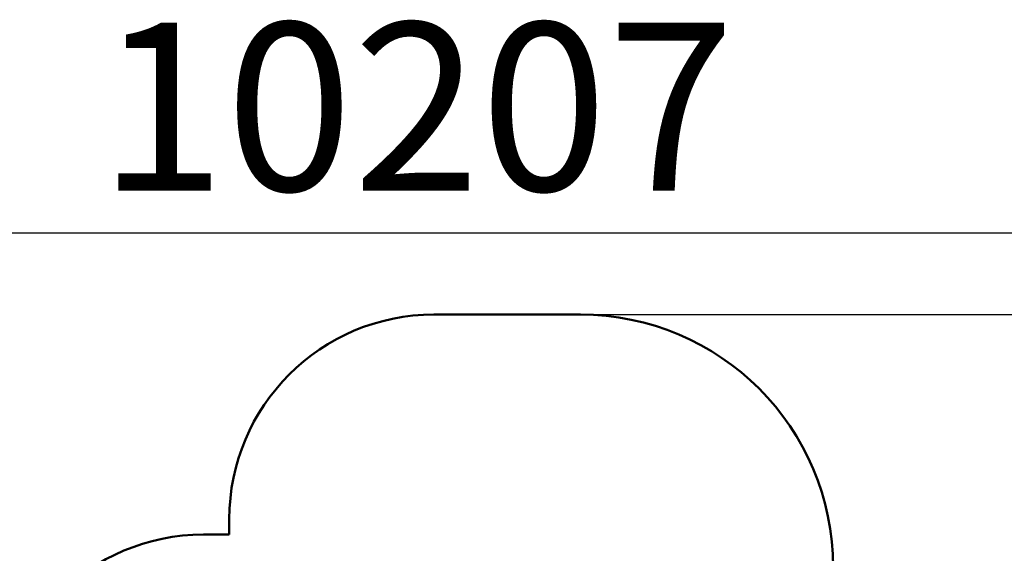
# Model space of a CAD drawing. Units: millimetres. Extents: x 6774 to 26621, y 1524 to 41026.
# Drawn here: x 12150 to 19370, y 17343 to 21257 of the extents above; entities that cross this region are included whole.
import ezdxf

# ---------------------------------------------------------------- set-up
doc = ezdxf.new("R2010")
doc.units = ezdxf.units.MM
doc.header["$LTSCALE"] = 100
doc.header["$PDSIZE"] = -1
doc.layers.add('THICK_LINE', color=7, linetype='Continuous', lineweight=25)
doc.styles.add('SLDTEXTSTYLE0', font='TXT', dxfattribs={"width": 0.605})
doc.dimstyles.new('SLDDIMSTYLE4', dxfattribs={"dimtxt": 1232.792969, "dimasz": 300, "dimexe": 0, "dimexo": 0.0625, "dimgap": 308.198242, "dimtad": 2, "dimdec": 0, "dimrnd": 1e-09, "dimzin": 12, "dimdsep": 46, "dimtxsty": 'SLDTEXTSTYLE0', "dimsah": 1, "dimcen": 0.09, "dimadec": 0, "dimazin": 3, "dimtfac": 1, "dimtdec": 1, "dimtofl": 0, "dimtmove": 0, "dimatfit": 3, "dimfxl": 1, "dimfrac": 2, "dimtolj": 1, "dimtzin": 12, "dimarcsym": 0})

# ---------------------------------------------------------------- blocks, each defined once
blk = doc.blocks.new('_D_13')
at = {"layer": 'Defpoints', "color": 0, "transparency": 16777216}
for p in [(16261.5, 19094.3), (24695.4, 19094.3), (12276.1, 5757.6)]:
    blk.add_point(p, dxfattribs=at)
at = {"layer": 'THICK_LINE', "color": 0, "lineweight": -2, "transparency": 16777216}
for p, q in [((16261.6, 19094.3), (24695.4, 19094.3)), ((24695.4, 6057.6), (24695.4, 18794.3)), ((12276.1, 5757.6), (24695.4, 5757.6))]:
    blk.add_line(p, q, dxfattribs=at)
at = {"layer": 'THICK_LINE', "color": 0, "transparency": 16777216}
for points in [[(24645.4, 18794.3), (24745.4, 18794.3), (24695.4, 19094.3)], [(24645.4, 6057.6), (24745.4, 6057.6), (24695.4, 5757.6)]]:
    blk.add_solid(points, dxfattribs=at)
at = {"layer": 'THICK_LINE', "color": 0, "transparency": 16777216, "insert": (25003.6, 12426), "char_height": 1232.79, "attachment_point": 2, "rotation": 90, "style": 'SLDTEXTSTYLE0'}
blk.add_mtext('\\A1;12984', dxfattribs=at)
blk = doc.blocks.new('_D_14')
at = {"layer": 'Defpoints', "color": 0, "transparency": 16777216}
for p in [(20370.4, 19694.3), (9750.2, 9589.1), (20370.4, 8530.2)]:
    blk.add_point(p, dxfattribs=at)
at = {"layer": 'THICK_LINE', "color": 0, "lineweight": -2, "transparency": 16777216}
for p, q in [((9750.2, 9589.2), (9750.2, 19694.3)), ((10050.2, 19694.3), (20070.4, 19694.3)), ((20370.4, 8530.3), (20370.4, 19694.3))]:
    blk.add_line(p, q, dxfattribs=at)
at = {"layer": 'THICK_LINE', "color": 0, "transparency": 16777216}
for points in [[(10050.2, 19744.3), (10050.2, 19644.3), (9750.2, 19694.3)], [(20070.4, 19744.3), (20070.4, 19644.3), (20370.4, 19694.3)]]:
    blk.add_solid(points, dxfattribs=at)
at = {"layer": 'THICK_LINE', "color": 0, "transparency": 16777216, "insert": (15060.3, 21235.3), "char_height": 1232.79, "attachment_point": 2, "style": 'SLDTEXTSTYLE0'}
blk.add_mtext('\\A1;10207', dxfattribs=at)

msp = doc.modelspace()

# ---------------------------------------------------------------- linework, layer by layer
at = {"layer": 'THICK_LINE', "lineweight": 50}
for p, q in [((15187.36, 19094.28), (16261.52, 19094.28)), ((13687.36, 17480.68), (13687.36, 17594.28)), ((13497.78, 17480.68), (13687.36, 17480.68))]:
    msp.add_line(p, q, dxfattribs=at)
for centre, radius, start, end in [((15187.36, 17594.28), 1500, 90, 180), ((16261.52, 17241.28), 1853, 0, 90), ((13497.78, 15980.68), 1500, 90, 180)]:
    msp.add_arc(centre, radius, start, end, dxfattribs=at)

# ---------------------------------------------------------------- dimensions: what is measured, and where the dimension line sits
at = {"layer": 'THICK_LINE'}
dim = msp.add_linear_dim(base=(20370.36, 19694.28), p1=(9750.19, 9589.13), p2=(20370.36, 8530.22), text='10207', dimstyle='SLDDIMSTYLE4', dxfattribs=at)
dim.commit()
dim.dimension.update_dxf_attribs({"geometry": '_D_14', "text_midpoint": (15060.28, 19694.28), "dimtype": 160})
dim = msp.add_linear_dim(base=(24695.35, 19094.28), p1=(12276.08, 5757.65), p2=(16261.52, 19094.28), angle=90, text='12984', dimstyle='SLDDIMSTYLE4', dxfattribs=at)
dim.commit()
dim.dimension.update_dxf_attribs({"geometry": '_D_13', "text_midpoint": (24695.35, 12425.96), "dimtype": 160})

doc.saveas('drawing.dxf')
